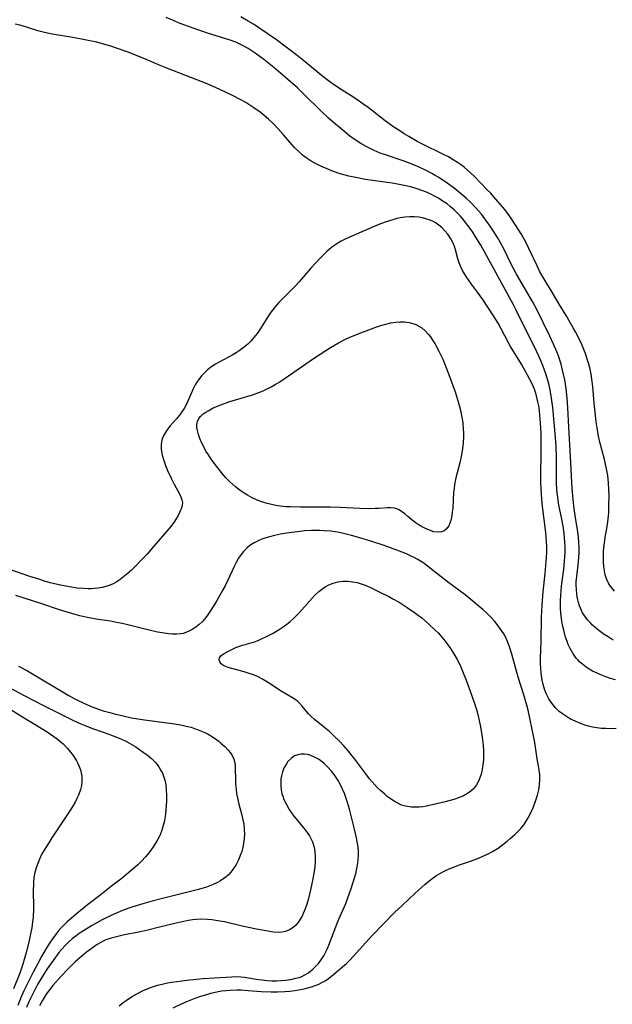
# Model space of a CAD drawing. Units: inches. Extents: x 2074462 to 2079978, y 259618 to 265059.
# Drawn here: x 2075046 to 2075136, y 260161 to 260310 of the extents above; entities that cross this region are included whole.
import ezdxf

# ---------------------------------------------------------------- set-up
doc = ezdxf.new("R2010")
doc.units = ezdxf.units.IN
doc.header["$MEASUREMENT"] = 0
doc.layers.add('c_09_T12S_R19E', color=191, linetype='Continuous')

msp = doc.modelspace()

# ---------------------------------------------------------------- linework, layer by layer
at = {"layer": 'c_09_T12S_R19E'}
for points, elevation in [([(2075110.04, 260289.98), (2075106.94, 260291.47), (2075106.12, 260291.9), (2075104.86, 260292.63), (2075104.17, 260293.04), (2075103.49, 260293.47), (2075102.58, 260294.07), (2075101.26, 260295.02), (2075098.68, 260297.01), (2075097.9, 260297.59), (2075096.68, 260298.43), (2075094.2, 260300.01), (2075093.07, 260300.79), (2075092.46, 260301.24), (2075091.56, 260301.93), (2075089.17, 260303.92), (2075087.93, 260304.91), (2075086.25, 260306.19), (2075084.75, 260307.29), (2075083.36, 260308.25), (2075081.26, 260309.67), (2075080.49, 260310.15), (2075079.35, 260310.81)], 842), ([(2075069.07, 260160.47), (2075070.36, 260161.07), (2075071.16, 260161.41), (2075072.4, 260161.9), (2075073.29, 260162.22), (2075074.17, 260162.5), (2075074.82, 260162.68), (2075075.48, 260162.83), (2075076.43, 260163.01), (2075077.05, 260163.08), (2075077.66, 260163.14), (2075078.76, 260163.18), (2075079.38, 260163.17), (2075080.46, 260163.1), (2075082.46, 260162.94), (2075083.95, 260162.88), (2075084.9, 260162.88), (2075086.04, 260162.93), (2075086.79, 260163), (2075087.53, 260163.1), (2075088.39, 260163.24), (2075088.95, 260163.35), (2075089.51, 260163.49), (2075090.1, 260163.65), (2075090.64, 260163.84), (2075091.18, 260164.06), (2075091.67, 260164.29), (2075092.15, 260164.57), (2075092.65, 260164.9), (2075093.14, 260165.26), (2075093.79, 260165.79), (2075094.5, 260166.4), (2075095.39, 260167.19), (2075095.9, 260167.7), (2075096.41, 260168.23), (2075099.29, 260171.43), (2075102.7, 260174.9), (2075103.85, 260176), (2075105.78, 260177.79), (2075107.33, 260179.19), (2075108.14, 260179.86), (2075108.55, 260180.17), (2075108.98, 260180.46), (2075109.68, 260180.89), (2075110.32, 260181.22), (2075110.97, 260181.53), (2075111.91, 260181.91), (2075112.53, 260182.14), (2075114.08, 260182.67), (2075115.33, 260183.12), (2075115.99, 260183.4), (2075116.79, 260183.77), (2075117.56, 260184.19), (2075118.4, 260184.7), (2075118.87, 260185.02), (2075119.33, 260185.36), (2075119.81, 260185.74), (2075120.27, 260186.13), (2075120.9, 260186.71), (2075121.35, 260187.15), (2075121.85, 260187.68), (2075122.3, 260188.24), (2075122.66, 260188.76), (2075122.99, 260189.3), (2075123.43, 260190.14), (2075123.79, 260190.96), (2075124.1, 260191.79), (2075124.39, 260192.72), (2075124.58, 260193.5), (2075124.71, 260194.27), (2075124.77, 260195.06), (2075124.73, 260195.81), (2075124.59, 260196.86), (2075124.35, 260198.24), (2075123.98, 260200.68), (2075123.8, 260201.72), (2075123.3, 260204.15), (2075122.96, 260205.6), (2075122.76, 260206.39), (2075122.28, 260208.07), (2075121.45, 260210.64), (2075120.51, 260214.09), (2075120.2, 260215.07), (2075119.84, 260216.03), (2075119.57, 260216.62), (2075119.26, 260217.2), (2075118.8, 260217.91), (2075118.29, 260218.59), (2075117.9, 260219.07), (2075117.31, 260219.72), (2075116.68, 260220.34), (2075116.14, 260220.83), (2075113.96, 260222.66), (2075113.41, 260223.1), (2075110.92, 260224.91), (2075107.7, 260227.46), (2075107.12, 260227.9), (2075106.62, 260228.23), (2075106.13, 260228.53), (2075105.68, 260228.77), (2075105.23, 260228.99), (2075104.48, 260229.31), (2075103.42, 260229.73), (2075101.12, 260230.57), (2075099.08, 260231.26), (2075097.43, 260231.76), (2075096.13, 260232.13), (2075095.54, 260232.28), (2075094.35, 260232.54), (2075093.69, 260232.65), (2075093.03, 260232.74), (2075092, 260232.83), (2075091.37, 260232.86), (2075090.72, 260232.86), (2075090.07, 260232.85), (2075089.04, 260232.79), (2075088.35, 260232.73), (2075087.06, 260232.57), (2075085.97, 260232.4), (2075085.37, 260232.29), (2075084.45, 260232.1), (2075083.72, 260231.91), (2075083.01, 260231.7), (2075082.53, 260231.53), (2075082.11, 260231.36), (2075081.39, 260231.01), (2075080.72, 260230.58), (2075080.3, 260230.24), (2075079.77, 260229.7), (2075079.38, 260229.22), (2075079.02, 260228.69), (2075078.62, 260228), (2075078.32, 260227.41), (2075077.38, 260225.32), (2075076.95, 260224.45), (2075076.63, 260223.87), (2075075.59, 260222.05), (2075074.8, 260220.77), (2075074.19, 260219.88), (2075073.82, 260219.41), (2075073.49, 260219.03), (2075073.04, 260218.6), (2075072.51, 260218.19), (2075071.95, 260217.83), (2075071.28, 260217.5), (2075070.59, 260217.26), (2075070.2, 260217.18), (2075069.6, 260217.13), (2075068.99, 260217.14), (2075068.37, 260217.19), (2075067.42, 260217.33), (2075066.71, 260217.45), (2075065.21, 260217.78), (2075062.2, 260218.55), (2075061.36, 260218.75), (2075060.47, 260218.93), (2075059.56, 260219.1), (2075057.38, 260219.44), (2075055.81, 260219.72), (2075054.91, 260219.93), (2075054.21, 260220.11), (2075052.98, 260220.46), (2075051.83, 260220.82), (2075049.14, 260221.75), (2075046.46, 260222.59), (2075045.21, 260223.01)], 834), ([(2075045.61, 260212.3), (2075046.95, 260211.56), (2075053.14, 260207.9), (2075054.04, 260207.4), (2075054.56, 260207.13), (2075055.52, 260206.67), (2075056.53, 260206.24), (2075057.19, 260205.98), (2075058.47, 260205.53), (2075059.45, 260205.24), (2075060.17, 260205.04), (2075061.47, 260204.73), (2075062.75, 260204.47), (2075064.37, 260204.19), (2075065.47, 260204.04), (2075068.94, 260203.61), (2075069.92, 260203.45), (2075070.46, 260203.35), (2075071.26, 260203.15), (2075071.79, 260203.01), (2075072.32, 260202.84), (2075072.86, 260202.64), (2075073.4, 260202.43), (2075073.9, 260202.2), (2075074.39, 260201.95), (2075075.06, 260201.55), (2075075.7, 260201.11), (2075076.05, 260200.85), (2075076.34, 260200.62), (2075076.92, 260200.1), (2075077.44, 260199.56), (2075077.73, 260199.2), (2075077.98, 260198.82), (2075078.29, 260198.2), (2075078.4, 260197.82), (2075078.48, 260197.3), (2075078.51, 260196.76), (2075078.52, 260195.08), (2075078.55, 260194.42), (2075078.62, 260193.64), (2075078.71, 260192.97), (2075078.83, 260192.3), (2075078.93, 260191.82), (2075079.05, 260191.35), (2075079.45, 260189.89), (2075079.67, 260188.98), (2075079.79, 260188.3), (2075079.86, 260187.55), (2075079.89, 260186.79), (2075079.86, 260186.12), (2075079.78, 260185.42), (2075079.65, 260184.78), (2075079.48, 260184.15), (2075079.27, 260183.54), (2075079.04, 260182.99), (2075078.64, 260182.19), (2075078.16, 260181.45), (2075077.83, 260181.04), (2075077.47, 260180.65), (2075077.13, 260180.33), (2075076.76, 260180.05), (2075076.24, 260179.7), (2075075.69, 260179.4), (2075075.13, 260179.14), (2075074.15, 260178.77), (2075072.95, 260178.41), (2075067.47, 260177.06), (2075065.89, 260176.65), (2075064.46, 260176.25), (2075062.82, 260175.74), (2075061.47, 260175.25), (2075060.58, 260174.88), (2075059.86, 260174.55), (2075058.32, 260173.78), (2075056.68, 260172.9), (2075055.46, 260172.16), (2075054.79, 260171.72), (2075054.28, 260171.35), (2075053.78, 260170.95), (2075053.17, 260170.4), (2075052.63, 260169.87), (2075052.18, 260169.37), (2075051.74, 260168.84), (2075050.84, 260167.64), (2075049.95, 260166.36), (2075049.17, 260165.16), (2075048.5, 260164), (2075047.85, 260162.78), (2075047.18, 260161.36), (2075046.79, 260160.48)], 834), ([(2075044.19, 260209.07), (2075046.45, 260207.83), (2075049.41, 260206.3), (2075051.82, 260205.08), (2075053.55, 260204.23), (2075054.8, 260203.65), (2075055.59, 260203.32), (2075056.99, 260202.78), (2075059.31, 260201.96), (2075060.23, 260201.62), (2075061.12, 260201.26), (2075061.99, 260200.84), (2075062.71, 260200.45), (2075063.4, 260200.03), (2075064.54, 260199.26), (2075065.12, 260198.84), (2075065.78, 260198.29), (2075066.38, 260197.69), (2075066.64, 260197.37), (2075066.95, 260196.92), (2075067.23, 260196.45), (2075067.44, 260196.04), (2075067.62, 260195.61), (2075067.81, 260194.99), (2075067.96, 260194.28), (2075068.04, 260193.51), (2075068.07, 260192.73), (2075068.07, 260191.83), (2075067.99, 260190.48), (2075067.92, 260189.81), (2075067.83, 260189.24), (2075067.74, 260188.81), (2075067.57, 260188.09), (2075067.35, 260187.4), (2075067.08, 260186.72), (2075066.94, 260186.41), (2075066.64, 260185.83), (2075066.3, 260185.28), (2075065.93, 260184.72), (2075065.43, 260184.03), (2075064.9, 260183.38), (2075064.27, 260182.69), (2075063.69, 260182.13), (2075063.08, 260181.58), (2075062.05, 260180.71), (2075061.31, 260180.12), (2075059.73, 260178.9), (2075057.96, 260177.48), (2075056.27, 260176.22), (2075055.84, 260175.88), (2075054.68, 260174.93), (2075053, 260173.5), (2075052.63, 260173.15), (2075052.09, 260172.6), (2075051.58, 260172.02), (2075051.2, 260171.55), (2075050.84, 260171.05), (2075050.31, 260170.27), (2075049.82, 260169.47), (2075049.09, 260168.22), (2075048.46, 260167.08), (2075047.81, 260165.86), (2075047.1, 260164.44), (2075046.41, 260163.03), (2075046, 260162.1), (2075045.48, 260160.82)], 836)]:
    msp.add_lwpolyline(points, dxfattribs=dict(at, elevation=elevation))
for points in [[(2075136.23, 260210.21, 838), (2075135.48, 260210.43, 838), (2075134.75, 260210.68, 838), (2075134.03, 260210.95, 838), (2075133.43, 260211.21, 838), (2075132.75, 260211.55, 838), (2075132.11, 260211.93, 838), (2075131.77, 260212.15, 838), (2075131.27, 260212.52, 838), (2075130.79, 260212.94, 838), (2075130.5, 260213.24, 838), (2075130.27, 260213.51, 838), (2075129.74, 260214.26, 838), (2075129.34, 260214.96, 838), (2075129.07, 260215.55, 838), (2075128.83, 260216.17, 838), (2075128.67, 260216.67, 838), (2075128.37, 260217.73, 838), (2075128.25, 260218.29, 838), (2075128.11, 260219.09, 838), (2075128.03, 260219.59, 838), (2075127.96, 260220.33, 838), (2075127.91, 260221.07, 838), (2075127.89, 260221.81, 838), (2075127.9, 260222.31, 838), (2075127.94, 260223.02, 838), (2075128.06, 260224.44, 838), (2075128.38, 260227.02, 838), (2075128.5, 260228.15, 838), (2075128.55, 260228.88, 838), (2075128.58, 260229.65, 838), (2075128.58, 260230.39, 838), (2075128.56, 260231.12, 838), (2075128.51, 260231.75, 838), (2075128.44, 260232.39, 838), (2075128.27, 260233.54, 838), (2075128.03, 260234.85, 838), (2075127.65, 260236.71, 838), (2075127.52, 260237.45, 838), (2075127.42, 260238.21, 838), (2075127.34, 260238.97, 838), (2075127.28, 260240.17, 838), (2075127.27, 260241.33, 838), (2075127.3, 260243.12, 838), (2075127.3, 260244.02, 838), (2075127.25, 260245.58, 838), (2075127.14, 260246.98, 838), (2075126.71, 260251.5, 838), (2075126.52, 260252.95, 838), (2075126.31, 260254.18, 838), (2075126.1, 260255.11, 838), (2075125.9, 260255.84, 838), (2075125.61, 260256.77, 838), (2075125.09, 260258.15, 838), (2075124.62, 260259.31, 838), (2075123.95, 260260.75, 838), (2075122.42, 260263.69, 838), (2075121.16, 260266.27, 838), (2075120.73, 260267.1, 838), (2075118.09, 260272, 838), (2075115.77, 260276.17, 838), (2075114.94, 260277.52, 838), (2075114.46, 260278.25, 838), (2075113.83, 260279.15, 838), (2075113.18, 260279.98, 838), (2075112.71, 260280.53, 838), (2075112.22, 260281.04, 838), (2075111.75, 260281.5, 838), (2075111.2, 260281.97, 838), (2075110.66, 260282.4, 838), (2075110.09, 260282.79, 838), (2075109.34, 260283.26, 838), (2075108.76, 260283.58, 838), (2075108.18, 260283.87, 838), (2075107.52, 260284.17, 838), (2075106.85, 260284.45, 838), (2075106.15, 260284.7, 838), (2075105.14, 260284.99, 838), (2075104.42, 260285.17, 838), (2075103.4, 260285.37, 838), (2075102.33, 260285.55, 838), (2075099.75, 260285.9, 838), (2075098.27, 260286.12, 838), (2075096.81, 260286.39, 838), (2075095.73, 260286.63, 838), (2075094.45, 260286.98, 838), (2075093.44, 260287.32, 838), (2075092.79, 260287.58, 838), (2075091.52, 260288.14, 838), (2075090.69, 260288.56, 838), (2075090.04, 260288.91, 838), (2075089.42, 260289.31, 838), (2075088.74, 260289.82, 838), (2075088.29, 260290.21, 838), (2075087.5, 260290.98, 838), (2075086.79, 260291.76, 838), (2075085.82, 260292.91, 838), (2075085.04, 260293.8, 838), (2075084.25, 260294.61, 838), (2075083.54, 260295.28, 838), (2075082.91, 260295.81, 838), (2075082.27, 260296.33, 838), (2075081.34, 260296.99, 838), (2075080.72, 260297.4, 838), (2075080.09, 260297.78, 838), (2075079.36, 260298.19, 838), (2075078.09, 260298.86, 838), (2075076.91, 260299.43, 838), (2075075.49, 260300.09, 838), (2075074, 260300.72, 838), (2075071.1, 260301.86, 838), (2075067.85, 260303.09, 838), (2075067.11, 260303.4, 838), (2075064.86, 260304.39, 838), (2075063.27, 260305.03, 838), (2075062.08, 260305.48, 838), (2075060.32, 260306.1, 838), (2075059.61, 260306.33, 838), (2075058.34, 260306.71, 838), (2075057.47, 260306.93, 838), (2075055.9, 260307.26, 838), (2075053.84, 260307.64, 838), (2075050.73, 260308.17, 838), (2075049.52, 260308.42, 838), (2075048.55, 260308.68, 838), (2075046.34, 260309.37, 838), (2075045.78, 260309.51, 838), (2075045.11, 260309.66, 838)], [(2075135.88, 260216.25, 840), (2075135.11, 260216.71, 840), (2075134.37, 260217.2, 840), (2075133.9, 260217.54, 840), (2075133.46, 260217.89, 840), (2075132.75, 260218.52, 840), (2075132.37, 260218.91, 840), (2075132.01, 260219.31, 840), (2075131.47, 260220.04, 840), (2075131.19, 260220.49, 840), (2075130.95, 260220.97, 840), (2075130.76, 260221.45, 840), (2075130.6, 260221.95, 840), (2075130.46, 260222.53, 840), (2075130.35, 260223.22, 840), (2075130.3, 260223.93, 840), (2075130.28, 260224.64, 840), (2075130.29, 260225.06, 840), (2075130.36, 260225.95, 840), (2075130.55, 260227.63, 840), (2075130.66, 260228.75, 840), (2075130.7, 260229.52, 840), (2075130.71, 260230.3, 840), (2075130.69, 260231.08, 840), (2075130.63, 260231.78, 840), (2075130.52, 260232.64, 840), (2075130.12, 260235.14, 840), (2075129.92, 260236.56, 840), (2075129.84, 260237.18, 840), (2075129.7, 260238.65, 840), (2075129.6, 260240.16, 840), (2075129.43, 260244.07, 840), (2075129.15, 260248.52, 840), (2075129.02, 260251.49, 840), (2075128.91, 260252.92, 840), (2075128.73, 260254.42, 840), (2075128.52, 260255.7, 840), (2075128.21, 260257.2, 840), (2075127.97, 260258.1, 840), (2075127.78, 260258.7, 840), (2075127.56, 260259.34, 840), (2075127.32, 260259.97, 840), (2075126.83, 260261.12, 840), (2075126.25, 260262.37, 840), (2075124.29, 260266.4, 840), (2075123.64, 260267.61, 840), (2075122.05, 260270.27, 840), (2075121.21, 260271.73, 840), (2075120.4, 260273.28, 840), (2075119.27, 260275.58, 840), (2075118.73, 260276.59, 840), (2075118.31, 260277.33, 840), (2075117.62, 260278.42, 840), (2075117.1, 260279.17, 840), (2075116.39, 260280.16, 840), (2075115.87, 260280.83, 840), (2075115.04, 260281.82, 840), (2075114.22, 260282.68, 840), (2075113.56, 260283.3, 840), (2075112.97, 260283.81, 840), (2075112.37, 260284.3, 840), (2075111.92, 260284.66, 840), (2075110.66, 260285.56, 840), (2075109.39, 260286.41, 840), (2075108.87, 260286.72, 840), (2075108.35, 260287.03, 840), (2075107.49, 260287.49, 840), (2075106.42, 260288, 840), (2075105.47, 260288.4, 840), (2075104.17, 260288.87, 840), (2075101.16, 260289.89, 840), (2075100.5, 260290.13, 840), (2075099.61, 260290.5, 840), (2075098.99, 260290.8, 840), (2075098.38, 260291.11, 840), (2075097.58, 260291.56, 840), (2075096.84, 260292.04, 840), (2075095.92, 260292.7, 840), (2075094.88, 260293.52, 840), (2075093.4, 260294.76, 840), (2075092.66, 260295.41, 840), (2075091.48, 260296.52, 840), (2075088.94, 260299.04, 840), (2075087.94, 260300.01, 840), (2075086.5, 260301.29, 840), (2075084.36, 260303.12, 840), (2075082.82, 260304.34, 840), (2075081.54, 260305.26, 840), (2075080.48, 260305.96, 840), (2075079.82, 260306.35, 840), (2075079.12, 260306.71, 840), (2075078.58, 260306.95, 840), (2075077.58, 260307.31, 840), (2075074.43, 260308.28, 840), (2075072.25, 260309.01, 840), (2075070.72, 260309.57, 840), (2075069.9, 260309.89, 840), (2075069.25, 260310.17, 840), (2075068.04, 260310.71, 840)], [(2075136.1, 260223.68, 842), (2075135.64, 260224.21, 842), (2075135.24, 260224.8, 842), (2075134.92, 260225.44, 842), (2075134.69, 260226.15, 842), (2075134.56, 260226.74, 842), (2075134.48, 260227.34, 842), (2075134.43, 260228.12, 842), (2075134.42, 260228.6, 842), (2075134.43, 260229.66, 842), (2075134.47, 260230.24, 842), (2075134.55, 260231, 842), (2075134.67, 260231.78, 842), (2075134.96, 260233.45, 842), (2075135.07, 260234.18, 842), (2075135.16, 260235.1, 842), (2075135.2, 260235.62, 842), (2075135.24, 260236.65, 842), (2075135.26, 260238.13, 842), (2075135.24, 260239.11, 842), (2075135.18, 260240.11, 842), (2075135.05, 260241.19, 842), (2075134.84, 260242.45, 842), (2075134.57, 260243.64, 842), (2075133.86, 260246.29, 842), (2075133.66, 260247.2, 842), (2075133.5, 260248.12, 842), (2075133.32, 260249.34, 842), (2075133.13, 260250.84, 842), (2075132.99, 260252.19, 842), (2075132.78, 260254.72, 842), (2075132.64, 260255.81, 842), (2075132.52, 260256.57, 842), (2075132.37, 260257.32, 842), (2075132.17, 260258.11, 842), (2075131.96, 260258.85, 842), (2075131.72, 260259.58, 842), (2075131.43, 260260.34, 842), (2075131.12, 260261.07, 842), (2075130.85, 260261.64, 842), (2075130.17, 260262.98, 842), (2075129.83, 260263.62, 842), (2075128.75, 260265.5, 842), (2075127.7, 260267.19, 842), (2075126.47, 260269.29, 842), (2075125.82, 260270.33, 842), (2075125.06, 260271.6, 842), (2075124.77, 260272.12, 842), (2075124.32, 260273.01, 842), (2075123.1, 260275.64, 842), (2075122.6, 260276.63, 842), (2075121.91, 260277.87, 842), (2075121.12, 260279.15, 842), (2075120.37, 260280.29, 842), (2075120, 260280.8, 842), (2075119.41, 260281.55, 842), (2075117.73, 260283.53, 842), (2075117.3, 260284.02, 842), (2075116.82, 260284.51, 842), (2075115.84, 260285.48, 842), (2075114.77, 260286.6, 842), (2075114.27, 260287.09, 842), (2075113.77, 260287.54, 842), (2075113.25, 260287.97, 842), (2075112.69, 260288.39, 842), (2075112.27, 260288.68, 842), (2075111.59, 260289.12, 842), (2075110.89, 260289.53, 842), (2075110.04, 260289.98, 842)], [(2075136.34, 260202.82, 836), (2075135.62, 260202.8, 836), (2075134.79, 260202.81, 836), (2075134.09, 260202.85, 836), (2075133.38, 260202.93, 836), (2075132.76, 260203.04, 836), (2075132.15, 260203.19, 836), (2075131.6, 260203.35, 836), (2075131.05, 260203.54, 836), (2075130.09, 260203.94, 836), (2075129.41, 260204.27, 836), (2075128.79, 260204.63, 836), (2075128.2, 260205.03, 836), (2075127.7, 260205.43, 836), (2075127.2, 260205.91, 836), (2075126.75, 260206.43, 836), (2075126.43, 260206.87, 836), (2075126.13, 260207.32, 836), (2075125.71, 260208.14, 836), (2075125.46, 260208.8, 836), (2075125.26, 260209.49, 836), (2075125.11, 260210.14, 836), (2075125.05, 260210.52, 836), (2075124.96, 260211.22, 836), (2075124.9, 260211.93, 836), (2075124.87, 260212.65, 836), (2075124.87, 260213.49, 836), (2075124.95, 260216.09, 836), (2075125.02, 260219.71, 836), (2075125.09, 260221.54, 836), (2075125.24, 260223.55, 836), (2075125.54, 260226.34, 836), (2075125.71, 260228.16, 836), (2075125.79, 260229.54, 836), (2075125.8, 260230.46, 836), (2075125.78, 260231.14, 836), (2075125.73, 260231.85, 836), (2075125.66, 260232.56, 836), (2075125.16, 260236.52, 836), (2075125.04, 260237.64, 836), (2075124.93, 260239.18, 836), (2075124.89, 260240.18, 836), (2075124.88, 260241.2, 836), (2075124.94, 260244.68, 836), (2075124.95, 260246.18, 836), (2075124.93, 260247.64, 836), (2075124.87, 260249.17, 836), (2075124.77, 260250.36, 836), (2075124.69, 260251.06, 836), (2075124.59, 260251.76, 836), (2075124.47, 260252.39, 836), (2075124.25, 260253.27, 836), (2075123.98, 260254.13, 836), (2075123.77, 260254.67, 836), (2075123.62, 260255.01, 836), (2075123.25, 260255.77, 836), (2075122.85, 260256.53, 836), (2075121.97, 260258.11, 836), (2075120.31, 260260.8, 836), (2075120.01, 260261.34, 836), (2075118.9, 260263.45, 836), (2075118.42, 260264.32, 836), (2075117.72, 260265.44, 836), (2075116.08, 260267.89, 836), (2075115.26, 260269.03, 836), (2075114.36, 260270.25, 836), (2075113.65, 260271.26, 836), (2075113.32, 260271.78, 836), (2075113.02, 260272.31, 836), (2075112.71, 260272.95, 836), (2075112.5, 260273.46, 836), (2075112.31, 260274.08, 836), (2075111.96, 260275.44, 836), (2075111.79, 260275.97, 836), (2075111.63, 260276.37, 836), (2075111.24, 260277.11, 836), (2075110.77, 260277.8, 836), (2075110.33, 260278.34, 836), (2075109.85, 260278.84, 836), (2075109.43, 260279.2, 836), (2075109, 260279.49, 836), (2075108.57, 260279.73, 836), (2075108.11, 260279.93, 836), (2075107.45, 260280.16, 836), (2075106.91, 260280.29, 836), (2075106.36, 260280.39, 836), (2075105.7, 260280.45, 836), (2075105.02, 260280.46, 836), (2075104.23, 260280.4, 836), (2075103.56, 260280.3, 836), (2075103.06, 260280.19, 836), (2075102.56, 260280.06, 836), (2075101.91, 260279.86, 836), (2075101.27, 260279.64, 836), (2075100.3, 260279.27, 836), (2075096.19, 260277.53, 836), (2075095.1, 260277.01, 836), (2075094.61, 260276.76, 836), (2075094.09, 260276.45, 836), (2075093.6, 260276.13, 836), (2075093.12, 260275.79, 836), (2075092.39, 260275.17, 836), (2075091.45, 260274.25, 836), (2075089.98, 260272.68, 836), (2075088.19, 260270.61, 836), (2075087.58, 260269.94, 836), (2075086.65, 260268.99, 836), (2075085.13, 260267.47, 836), (2075084.51, 260266.77, 836), (2075084.16, 260266.31, 836), (2075083.82, 260265.84, 836), (2075083.43, 260265.26, 836), (2075082.25, 260263.38, 836), (2075081.81, 260262.73, 836), (2075081.34, 260262.12, 836), (2075080.88, 260261.59, 836), (2075080.42, 260261.13, 836), (2075079.92, 260260.71, 836), (2075079.52, 260260.4, 836), (2075079.1, 260260.12, 836), (2075078.62, 260259.82, 836), (2075078.13, 260259.53, 836), (2075076.05, 260258.41, 836), (2075075.49, 260258.08, 836), (2075074.95, 260257.72, 836), (2075074.3, 260257.22, 836), (2075073.88, 260256.84, 836), (2075073.39, 260256.32, 836), (2075072.96, 260255.77, 836), (2075072.68, 260255.36, 836), (2075072.43, 260254.94, 836), (2075072.13, 260254.35, 836), (2075071.31, 260252.48, 836), (2075071.05, 260251.92, 836), (2075070.76, 260251.38, 836), (2075070.41, 260250.87, 836), (2075070.03, 260250.38, 836), (2075069.52, 260249.77, 836), (2075068.63, 260248.75, 836), (2075068.28, 260248.31, 836), (2075067.94, 260247.83, 836), (2075067.65, 260247.31, 836), (2075067.43, 260246.75, 836), (2075067.26, 260245.97, 836), (2075067.27, 260245.15, 836), (2075067.41, 260244.31, 836), (2075067.65, 260243.47, 836), (2075067.9, 260242.75, 836), (2075068.21, 260241.98, 836), (2075068.75, 260240.79, 836), (2075069.21, 260239.89, 836), (2075070.07, 260238.33, 836), (2075070.25, 260237.95, 836), (2075070.41, 260237.53, 836), (2075070.48, 260237.12, 836), (2075070.45, 260236.7, 836), (2075070.34, 260236.26, 836), (2075070.21, 260235.93, 836), (2075070.06, 260235.58, 836), (2075069.85, 260235.16, 836), (2075069.59, 260234.72, 836), (2075069.28, 260234.24, 836), (2075068.87, 260233.69, 836), (2075068.41, 260233.13, 836), (2075066.16, 260230.51, 836), (2075065.06, 260229.24, 836), (2075064.24, 260228.35, 836), (2075063.4, 260227.5, 836), (2075062.73, 260226.86, 836), (2075062.02, 260226.22, 836), (2075061.28, 260225.62, 836), (2075061.04, 260225.45, 836), (2075060.51, 260225.1, 836), (2075059.95, 260224.8, 836), (2075059.38, 260224.54, 836), (2075058.85, 260224.36, 836), (2075058.31, 260224.22, 836), (2075057.71, 260224.11, 836), (2075057.1, 260224.05, 836), (2075056.74, 260224.03, 836), (2075056.1, 260224.03, 836), (2075055.45, 260224.05, 836), (2075054.5, 260224.14, 836), (2075053.34, 260224.3, 836), (2075051.95, 260224.57, 836), (2075050.4, 260224.95, 836), (2075049.53, 260225.2, 836), (2075048.67, 260225.46, 836), (2075047.3, 260225.9, 836), (2075044.11, 260227.01, 836)], [(2075044.18, 260205.87, 838), (2075045.95, 260204.73, 838), (2075049.02, 260202.9, 838), (2075049.95, 260202.32, 838), (2075050.95, 260201.64, 838), (2075051.47, 260201.25, 838), (2075052.13, 260200.69, 838), (2075052.36, 260200.48, 838), (2075052.97, 260199.85, 838), (2075053.53, 260199.2, 838), (2075053.99, 260198.58, 838), (2075054.4, 260197.94, 838), (2075054.61, 260197.53, 838), (2075054.82, 260197.05, 838), (2075054.99, 260196.56, 838), (2075055.11, 260196.08, 838), (2075055.19, 260195.59, 838), (2075055.22, 260195.19, 838), (2075055.21, 260194.77, 838), (2075055.14, 260194.18, 838), (2075055, 260193.59, 838), (2075054.71, 260192.72, 838), (2075054.57, 260192.4, 838), (2075054.19, 260191.66, 838), (2075053.75, 260190.92, 838), (2075053.39, 260190.36, 838), (2075050.65, 260186.23, 838), (2075050.18, 260185.51, 838), (2075049.62, 260184.62, 838), (2075049.11, 260183.7, 838), (2075048.78, 260183.03, 838), (2075048.51, 260182.37, 838), (2075048.28, 260181.69, 838), (2075048.04, 260180.76, 838), (2075047.94, 260180.11, 838), (2075047.88, 260179.57, 838), (2075047.85, 260179.03, 838), (2075047.84, 260178.44, 838), (2075047.86, 260175.48, 838), (2075047.8, 260174.21, 838), (2075047.73, 260173.49, 838), (2075047.6, 260172.6, 838), (2075047.48, 260171.91, 838), (2075047.17, 260170.44, 838), (2075046.72, 260168.66, 838), (2075046.25, 260167.06, 838), (2075045.78, 260165.7, 838), (2075044.83, 260163.33, 838)], [(2075060.87, 260160.77, 832), (2075061.47, 260161.26, 832), (2075061.92, 260161.58, 832), (2075062.92, 260162.22, 832), (2075063.76, 260162.7, 832), (2075064.44, 260163.03, 832), (2075065.12, 260163.33, 832), (2075065.81, 260163.59, 832), (2075066.72, 260163.87, 832), (2075067.39, 260164.05, 832), (2075068.2, 260164.23, 832), (2075068.89, 260164.35, 832), (2075070.37, 260164.57, 832), (2075071.59, 260164.72, 832), (2075073.64, 260164.91, 832), (2075075.32, 260165.03, 832), (2075077.99, 260165.18, 832), (2075078.72, 260165.19, 832), (2075079.36, 260165.16, 832), (2075079.91, 260165.1, 832), (2075082.02, 260164.75, 832), (2075082.6, 260164.68, 832), (2075083.32, 260164.61, 832), (2075084.04, 260164.57, 832), (2075084.76, 260164.56, 832), (2075085.48, 260164.59, 832), (2075086.11, 260164.64, 832), (2075086.93, 260164.75, 832), (2075087.72, 260164.93, 832), (2075088.22, 260165.08, 832), (2075088.59, 260165.23, 832), (2075089.08, 260165.46, 832), (2075089.54, 260165.73, 832), (2075089.94, 260166.03, 832), (2075090.32, 260166.36, 832), (2075090.73, 260166.76, 832), (2075091.12, 260167.19, 832), (2075091.6, 260167.84, 832), (2075091.93, 260168.36, 832), (2075092.2, 260168.85, 832), (2075092.44, 260169.37, 832), (2075092.69, 260169.95, 832), (2075093.93, 260173.14, 832), (2075094.24, 260173.91, 832), (2075095.27, 260176.29, 832), (2075095.61, 260177.16, 832), (2075096.11, 260178.55, 832), (2075096.43, 260179.52, 832), (2075096.62, 260180.17, 832), (2075096.8, 260180.83, 832), (2075096.98, 260181.6, 832), (2075097.12, 260182.38, 832), (2075097.19, 260182.92, 832), (2075097.22, 260183.6, 832), (2075097.21, 260184.24, 832), (2075097.15, 260184.88, 832), (2075097.08, 260185.37, 832), (2075096.91, 260186.25, 832), (2075096.62, 260187.54, 832), (2075095.84, 260190.6, 832), (2075095.55, 260191.61, 832), (2075095.35, 260192.22, 832), (2075095.07, 260192.97, 832), (2075094.79, 260193.64, 832), (2075094.49, 260194.29, 832), (2075094.05, 260195.1, 832), (2075093.54, 260195.85, 832), (2075093.13, 260196.35, 832), (2075092.51, 260197.02, 832), (2075092.01, 260197.5, 832), (2075091.49, 260197.92, 832), (2075091.15, 260198.16, 832), (2075090.43, 260198.55, 832), (2075089.98, 260198.73, 832), (2075089.52, 260198.86, 832), (2075089, 260198.94, 832), (2075088.5, 260198.94, 832), (2075087.99, 260198.84, 832), (2075087.51, 260198.66, 832), (2075086.97, 260198.29, 832), (2075086.5, 260197.8, 832), (2075086.27, 260197.49, 832), (2075085.95, 260196.89, 832), (2075085.7, 260196.25, 832), (2075085.53, 260195.65, 832), (2075085.45, 260195.2, 832), (2075085.41, 260194.75, 832), (2075085.42, 260194.16, 832), (2075085.48, 260193.55, 832), (2075085.6, 260192.94, 832), (2075085.72, 260192.55, 832), (2075085.89, 260192.08, 832), (2075086.27, 260191.29, 832), (2075086.71, 260190.52, 832), (2075087.05, 260190.02, 832), (2075087.42, 260189.53, 832), (2075087.94, 260188.87, 832), (2075088.86, 260187.78, 832), (2075089.29, 260187.25, 832), (2075089.79, 260186.53, 832), (2075090.23, 260185.64, 832), (2075090.47, 260184.85, 832), (2075090.59, 260184.14, 832), (2075090.65, 260183.42, 832), (2075090.63, 260182.59, 832), (2075090.57, 260181.86, 832), (2075090.47, 260181.12, 832), (2075090.28, 260180.03, 832), (2075090.15, 260179.34, 832), (2075089.94, 260178.36, 832), (2075089.62, 260177.06, 832), (2075089.37, 260176.19, 832), (2075089.11, 260175.45, 832), (2075088.83, 260174.74, 832), (2075088.64, 260174.34, 832), (2075088.48, 260174.04, 832), (2075088.03, 260173.36, 832), (2075087.67, 260172.96, 832), (2075087.28, 260172.62, 832), (2075086.73, 260172.28, 832), (2075086.12, 260172.04, 832), (2075085.58, 260171.93, 832), (2075085.25, 260171.9, 832), (2075084.32, 260171.93, 832), (2075083.44, 260172.06, 832), (2075081.73, 260172.39, 832), (2075079.53, 260172.86, 832), (2075076.89, 260173.48, 832), (2075076.14, 260173.62, 832), (2075074.94, 260173.8, 832), (2075074.29, 260173.85, 832), (2075073.45, 260173.88, 832), (2075072.64, 260173.85, 832), (2075072, 260173.78, 832), (2075071.42, 260173.7, 832), (2075070.42, 260173.51, 832), (2075069.54, 260173.32, 832), (2075066.81, 260172.63, 832), (2075065.25, 260172.25, 832), (2075063.89, 260171.95, 832), (2075061.69, 260171.51, 832), (2075060.48, 260171.24, 832), (2075059.66, 260171.03, 832), (2075058.88, 260170.75, 832), (2075058.43, 260170.55, 832), (2075057.98, 260170.31, 832), (2075057.55, 260170.05, 832), (2075056.42, 260169.27, 832), (2075055.94, 260168.92, 832), (2075055.19, 260168.31, 832), (2075054.26, 260167.48, 832), (2075053.04, 260166.28, 832), (2075052.06, 260165.24, 832), (2075050.82, 260163.84, 832), (2075050.3, 260163.2, 832), (2075049.81, 260162.55, 832), (2075049.42, 260161.94, 832), (2075049.18, 260161.52, 832), (2075048.8, 260160.76, 832)]]:
    msp.add_polyline3d(points, dxfattribs=at)
for points in [[(2075104.72, 260234.98, 836), (2075104.24, 260235.4, 836), (2075103.76, 260235.77, 836), (2075103.37, 260236.01, 836), (2075103.06, 260236.15, 836), (2075102.7, 260236.25, 836), (2075102.15, 260236.32, 836), (2075101.64, 260236.31, 836), (2075100.24, 260236.21, 836), (2075099.75, 260236.18, 836), (2075098.67, 260236.16, 836), (2075097.41, 260236.19, 836), (2075094.41, 260236.36, 836), (2075092.93, 260236.41, 836), (2075091.42, 260236.43, 836), (2075088.39, 260236.41, 836), (2075086.85, 260236.44, 836), (2075086.16, 260236.48, 836), (2075085.39, 260236.56, 836), (2075084.67, 260236.67, 836), (2075084.01, 260236.8, 836), (2075083.35, 260236.96, 836), (2075082.7, 260237.16, 836), (2075081.83, 260237.49, 836), (2075081.08, 260237.84, 836), (2075080.35, 260238.24, 836), (2075079.87, 260238.53, 836), (2075079.41, 260238.84, 836), (2075078.98, 260239.15, 836), (2075078.56, 260239.47, 836), (2075078.09, 260239.87, 836), (2075077.64, 260240.3, 836), (2075077.04, 260240.92, 836), (2075076.58, 260241.46, 836), (2075075.66, 260242.6, 836), (2075074.84, 260243.7, 836), (2075074.42, 260244.32, 836), (2075074.05, 260244.92, 836), (2075073.71, 260245.54, 836), (2075073.4, 260246.19, 836), (2075073.14, 260246.83, 836), (2075072.92, 260247.45, 836), (2075072.77, 260248.04, 836), (2075072.69, 260248.5, 836), (2075072.67, 260248.94, 836), (2075072.76, 260249.41, 836), (2075072.96, 260249.84, 836), (2075073.26, 260250.2, 836), (2075073.65, 260250.54, 836), (2075074.04, 260250.82, 836), (2075074.47, 260251.09, 836), (2075075.17, 260251.46, 836), (2075076.31, 260251.93, 836), (2075077.69, 260252.44, 836), (2075078.54, 260252.71, 836), (2075081.13, 260253.46, 836), (2075082.09, 260253.79, 836), (2075082.73, 260254.05, 836), (2075083.35, 260254.34, 836), (2075083.97, 260254.67, 836), (2075084.57, 260255.01, 836), (2075085.25, 260255.44, 836), (2075090.55, 260259.05, 836), (2075092.97, 260260.63, 836), (2075093.57, 260261, 836), (2075094.2, 260261.35, 836), (2075095.24, 260261.87, 836), (2075095.8, 260262.13, 836), (2075097.44, 260262.81, 836), (2075099.21, 260263.48, 836), (2075099.84, 260263.7, 836), (2075100.77, 260264, 836), (2075101.39, 260264.18, 836), (2075102.14, 260264.35, 836), (2075102.87, 260264.48, 836), (2075103.48, 260264.52, 836), (2075104.18, 260264.51, 836), (2075104.91, 260264.42, 836), (2075105.61, 260264.23, 836), (2075106.07, 260264.05, 836), (2075106.39, 260263.88, 836), (2075106.84, 260263.59, 836), (2075107.36, 260263.13, 836), (2075107.83, 260262.61, 836), (2075108.13, 260262.24, 836), (2075108.47, 260261.74, 836), (2075108.79, 260261.22, 836), (2075109.43, 260260.07, 836), (2075110.01, 260258.86, 836), (2075110.49, 260257.71, 836), (2075111.15, 260255.98, 836), (2075111.94, 260253.76, 836), (2075112.37, 260252.38, 836), (2075112.65, 260251.32, 836), (2075112.82, 260250.58, 836), (2075112.95, 260249.83, 836), (2075113.05, 260249.13, 836), (2075113.13, 260248.22, 836), (2075113.15, 260247.66, 836), (2075113.15, 260247.1, 836), (2075113.11, 260246.17, 836), (2075113.02, 260245.3, 836), (2075112.86, 260244.33, 836), (2075112.6, 260243.13, 836), (2075112.02, 260240.83, 836), (2075111.81, 260239.84, 836), (2075111.72, 260239.25, 836), (2075111.66, 260238.67, 836), (2075111.52, 260236.27, 836), (2075111.46, 260235.67, 836), (2075111.37, 260235.09, 836), (2075111.22, 260234.39, 836), (2075111.08, 260233.96, 836), (2075110.91, 260233.58, 836), (2075110.55, 260233.07, 836), (2075110.23, 260232.83, 836), (2075109.86, 260232.68, 836), (2075109.3, 260232.59, 836), (2075108.66, 260232.68, 836), (2075107.99, 260232.9, 836), (2075107.3, 260233.2, 836), (2075106.76, 260233.48, 836), (2075106.3, 260233.76, 836), (2075105.82, 260234.08, 836), (2075105.36, 260234.43, 836)], [(2075085.5, 260208.5, 834), (2075083.69, 260209.68, 834), (2075083.13, 260210.03, 834), (2075082.56, 260210.36, 834), (2075081.87, 260210.71, 834), (2075081.26, 260210.97, 834), (2075080.49, 260211.24, 834), (2075079.85, 260211.43, 834), (2075077.97, 260211.91, 834), (2075077.42, 260212.08, 834), (2075076.93, 260212.27, 834), (2075076.62, 260212.45, 834), (2075076.37, 260212.65, 834), (2075076.14, 260212.94, 834), (2075076.05, 260213.24, 834), (2075076.12, 260213.54, 834), (2075076.34, 260213.83, 834), (2075076.55, 260214.03, 834), (2075076.82, 260214.22, 834), (2075077.27, 260214.48, 834), (2075077.77, 260214.73, 834), (2075078.61, 260215.1, 834), (2075079.32, 260215.37, 834), (2075081.44, 260216, 834), (2075081.98, 260216.2, 834), (2075082.39, 260216.36, 834), (2075083.47, 260216.88, 834), (2075084.25, 260217.31, 834), (2075085.18, 260217.87, 834), (2075085.65, 260218.17, 834), (2075086.11, 260218.49, 834), (2075086.79, 260219.02, 834), (2075087.45, 260219.6, 834), (2075087.72, 260219.86, 834), (2075088.03, 260220.17, 834), (2075088.61, 260220.81, 834), (2075090.2, 260222.62, 834), (2075090.59, 260223.04, 834), (2075091.18, 260223.59, 834), (2075091.8, 260224.07, 834), (2075092.14, 260224.3, 834), (2075092.69, 260224.6, 834), (2075093.38, 260224.88, 834), (2075094.1, 260225.07, 834), (2075094.5, 260225.13, 834), (2075094.91, 260225.17, 834), (2075095.61, 260225.17, 834), (2075096.32, 260225.1, 834), (2075097.03, 260224.96, 834), (2075097.46, 260224.84, 834), (2075098.4, 260224.5, 834), (2075099.22, 260224.13, 834), (2075100.48, 260223.53, 834), (2075101.83, 260222.84, 834), (2075102.42, 260222.52, 834), (2075103.37, 260221.98, 834), (2075104.63, 260221.19, 834), (2075105.71, 260220.44, 834), (2075106.35, 260219.97, 834), (2075106.83, 260219.61, 834), (2075107.4, 260219.13, 834), (2075107.92, 260218.68, 834), (2075108.87, 260217.77, 834), (2075109.31, 260217.32, 834), (2075109.88, 260216.68, 834), (2075110.38, 260216.07, 834), (2075110.79, 260215.51, 834), (2075111.19, 260214.94, 834), (2075111.7, 260214.14, 834), (2075112.18, 260213.32, 834), (2075112.43, 260212.83, 834), (2075112.73, 260212.19, 834), (2075113.01, 260211.55, 834), (2075113.56, 260210.17, 834), (2075114.39, 260207.92, 834), (2075114.88, 260206.49, 834), (2075115.12, 260205.72, 834), (2075115.34, 260204.94, 834), (2075115.56, 260204.06, 834), (2075115.76, 260203.09, 834), (2075116.01, 260201.53, 834), (2075116.15, 260200.28, 834), (2075116.19, 260199.55, 834), (2075116.2, 260198.83, 834), (2075116.18, 260198.07, 834), (2075116.11, 260197.31, 834), (2075116, 260196.59, 834), (2075115.83, 260195.9, 834), (2075115.65, 260195.32, 834), (2075115.5, 260194.96, 834), (2075115.15, 260194.29, 834), (2075114.7, 260193.7, 834), (2075114.29, 260193.32, 834), (2075113.75, 260192.95, 834), (2075113.16, 260192.63, 834), (2075112.53, 260192.36, 834), (2075111.68, 260192.07, 834), (2075110.38, 260191.72, 834), (2075108.4, 260191.25, 834), (2075107.53, 260191.07, 834), (2075106.99, 260190.97, 834), (2075106.45, 260190.91, 834), (2075105.85, 260190.88, 834), (2075105.27, 260190.91, 834), (2075104.94, 260190.94, 834), (2075104.35, 260191.05, 834), (2075103.77, 260191.22, 834), (2075103.27, 260191.43, 834), (2075102.8, 260191.68, 834), (2075102.39, 260191.94, 834), (2075101.59, 260192.53, 834), (2075101.2, 260192.86, 834), (2075100.55, 260193.43, 834), (2075100.11, 260193.85, 834), (2075099.68, 260194.3, 834), (2075098.91, 260195.19, 834), (2075098.31, 260195.96, 834), (2075096.81, 260197.98, 834), (2075096.25, 260198.7, 834), (2075095.68, 260199.4, 834), (2075094.99, 260200.2, 834), (2075094.35, 260200.9, 834), (2075093.53, 260201.69, 834), (2075092.75, 260202.4, 834), (2075092.11, 260202.93, 834), (2075090.55, 260204.19, 834), (2075089.99, 260204.69, 834), (2075089.63, 260205.07, 834), (2075088.68, 260206.22, 834), (2075088.26, 260206.68, 834), (2075088.02, 260206.9, 834), (2075087.74, 260207.13, 834), (2075087.21, 260207.5, 834)]]:
    msp.add_polyline3d(points, close=True, dxfattribs=at)

doc.saveas('drawing.dxf')
